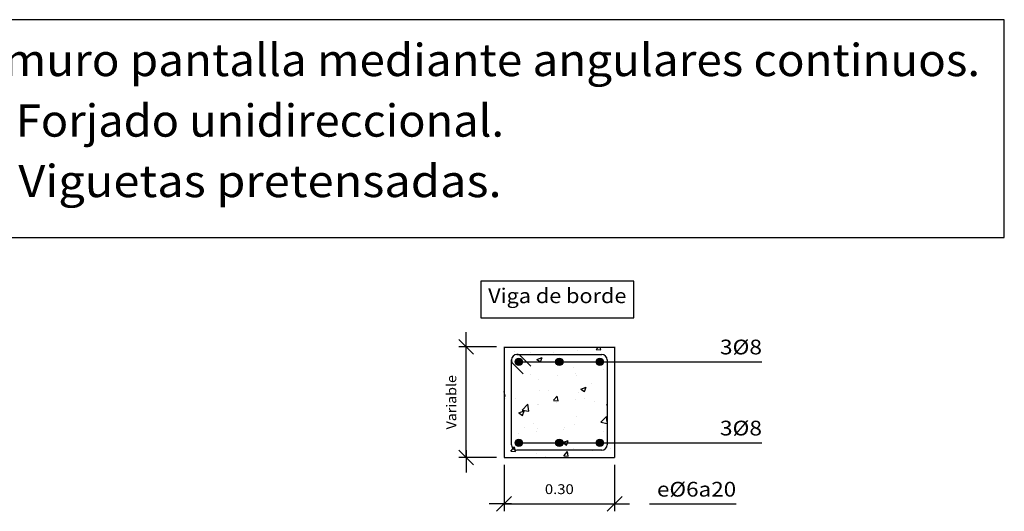
# Model space of a CAD drawing. Units: millimetres. Extents: x 6.8 to 27, y 8.8 to 27.7.
# Drawn here: x 13.7 to 27, y 21 to 27.7 of the extents above; entities that cross this region are included whole.
import ezdxf
from ezdxf.enums import TextEntityAlignment as Align

# ---------------------------------------------------------------- set-up
doc = ezdxf.new("R2010")
doc.units = ezdxf.units.MM
for name, color, linetype in [('0-CYPE0', 1, 'CONTINUOUS'), ('0-CYPE1', 2, 'CONTINUOUS'), ('0-CYPE2', 4, 'CONTINUOUS'), ('0-CYPE3', 5, 'CONTINUOUS'), ('CYPECABECERA', 2, 'CONTINUOUS')]:
    doc.layers.add(name, color=color, linetype=linetype)
doc.styles.add('CYPETXT', font='romans', dxfattribs={"height": 0.2})

msp = doc.modelspace()

# ---------------------------------------------------------------- hatches: boundary and pattern name
at = {"layer": '0-CYPE2'}
h = msp.add_hatch(color=256, dxfattribs=at)
edge = h.paths.add_edge_path(flags=0)
edge.add_arc((20.437, 23.069), 0.05, 0, 360)
h = msp.add_hatch(color=256, dxfattribs=at)
edge = h.paths.add_edge_path(flags=0)
edge.add_arc((20.987, 23.069), 0.05, 0, 360)
h = msp.add_hatch(color=256, dxfattribs=at)
edge = h.paths.add_edge_path(flags=0)
edge.add_arc((21.537, 23.069), 0.05, 0, 360)
h = msp.add_hatch(color=256, dxfattribs=at)
edge = h.paths.add_edge_path(flags=0)
edge.add_arc((20.437, 21.97), 0.05, 0, 360)
h = msp.add_hatch(color=256, dxfattribs=at)
edge = h.paths.add_edge_path(flags=0)
edge.add_arc((20.987, 21.97), 0.05, 0, 360)
h = msp.add_hatch(color=256, dxfattribs=at)
edge = h.paths.add_edge_path(flags=0)
edge.add_arc((21.537, 21.97), 0.05, 0, 360)

# ---------------------------------------------------------------- linework, layer by layer
at = {"layer": '0-CYPE0'}
for p, q in [((21.18, 23.269), (21.18, 23.269)), ((21.29, 23.269), (21.29, 23.269)), ((21.488, 23.236), (21.516, 23.269)), ((21.488, 23.236), (21.548, 23.231)), ((21.548, 23.231), (21.541, 23.269)), ((21.711, 23.269), (21.711, 23.269)), ((20.237, 23.145), (20.237, 23.145)), ((20.377, 23.214), (20.377, 23.214)), ((20.591, 23.192), (20.591, 23.192)), ((20.683, 23.101), (20.753, 23.128)), ((20.723, 23.158), (20.723, 23.158)), ((20.91, 23.192), (20.91, 23.192)), ((21.228, 23.222), (21.228, 23.222)), ((21.444, 23.169), (21.444, 23.169)), ((21.178, 22.996), (21.178, 22.996)), ((21.637, 22.97), (21.637, 22.97)), ((20.595, 22.896), (20.595, 22.896)), ((20.96, 22.881), (20.96, 22.881)), ((21.21, 22.914), (21.21, 22.914)), ((21.216, 22.889), (21.216, 22.889)), ((21.589, 22.964), (21.589, 22.964)), ((21.637, 22.889), (21.637, 22.889)), ((20.237, 22.786), (20.237, 22.786)), ((20.328, 22.798), (20.328, 22.798)), ((20.337, 22.799), (20.337, 22.799)), ((20.711, 22.825), (20.711, 22.825)), ((21.28, 22.698), (21.35, 22.725)), ((21.33, 22.665), (21.35, 22.725)), ((21.418, 22.776), (21.418, 22.776)), ((20.237, 22.668), (20.237, 22.668)), ((20.237, 22.663), (20.24, 22.667)), ((20.237, 22.605), (20.252, 22.604)), ((20.237, 22.589), (20.237, 22.589)), ((20.252, 22.604), (20.24, 22.667)), ((20.251, 22.576), (20.251, 22.576)), ((20.393, 22.569), (20.393, 22.569)), ((20.716, 22.681), (20.716, 22.681)), ((20.834, 22.676), (20.834, 22.676)), ((20.909, 22.547), (20.958, 22.604)), ((20.969, 22.541), (20.958, 22.604)), ((21.249, 22.658), (21.249, 22.658)), ((21.28, 22.698), (21.329, 22.665)), ((21.326, 22.569), (21.326, 22.569)), ((21.637, 22.61), (21.637, 22.61)), ((21.637, 22.575), (21.637, 22.575)), ((20.337, 22.439), (20.337, 22.439)), ((20.483, 22.413), (20.561, 22.495)), ((20.572, 22.4), (20.561, 22.495)), ((20.697, 22.486), (20.697, 22.486)), ((20.699, 22.493), (20.699, 22.493)), ((20.909, 22.546), (20.969, 22.541)), ((20.926, 22.546), (20.926, 22.546)), ((20.947, 22.519), (20.947, 22.519)), ((21.204, 22.557), (21.204, 22.557)), ((21.46, 22.524), (21.46, 22.524)), ((21.627, 22.484), (21.637, 22.496)), ((21.627, 22.484), (21.637, 22.483)), ((21.637, 22.565), (21.637, 22.565)), ((20.44, 22.376), (20.51, 22.403)), ((20.44, 22.376), (20.489, 22.342)), ((20.483, 22.413), (20.572, 22.4)), ((20.489, 22.342), (20.51, 22.403)), ((21.216, 22.326), (21.216, 22.326)), ((21.55, 22.248), (21.628, 22.329)), ((21.637, 22.252), (21.628, 22.329)), ((21.637, 22.411), (21.637, 22.411)), ((20.517, 22.172), (20.517, 22.172)), ((20.633, 22.226), (20.633, 22.226)), ((21.063, 22.175), (21.063, 22.175)), ((21.192, 22.224), (21.192, 22.224)), ((21.55, 22.248), (21.637, 22.234)), ((21.637, 22.25), (21.637, 22.25)), ((21.637, 22.242), (21.637, 22.242)), ((20.337, 22.079), (20.337, 22.079)), ((20.433, 22.092), (20.433, 22.092)), ((20.684, 22.125), (20.684, 22.125)), ((20.687, 22.16), (20.687, 22.16)), ((21.05, 22.15), (21.05, 22.15)), ((21.584, 22.127), (21.584, 22.127)), ((21.036, 21.973), (21.106, 22)), ((21.699, 21.966), (21.699, 21.966)), ((20.331, 21.857), (20.391, 21.852)), ((20.674, 21.827), (20.674, 21.827)), ((20.718, 21.77), (20.718, 21.77)), ((20.799, 21.78), (20.799, 21.78)), ((21.022, 21.77), (21.022, 21.77)), ((21.048, 21.794), (21.096, 21.852)), ((21.048, 21.794), (21.108, 21.789)), ((21.108, 21.789), (21.096, 21.852)), ((21.18, 21.891), (21.18, 21.891)), ((21.431, 21.863), (21.431, 21.863)), ((21.681, 21.896), (21.681, 21.896))]:
    msp.add_line(p, q, dxfattribs=at)
for points in [[(20.29, 23.269), (20.29, 23.269), (20.29, 23.269)], [(20.788, 23.269), (20.788, 23.269), (20.788, 23.269)], [(20.868, 23.269), (20.868, 23.269), (20.868, 23.269)], [(20.879, 23.269), (20.879, 23.269), (20.879, 23.269), (20.879, 23.269)], [(21.287, 23.269), (21.287, 23.269), (21.287, 23.269)], [(21.572, 23.269), (21.572, 23.269), (21.572, 23.269), (21.572, 23.269)], [(20.237, 23.223), (20.237, 23.223), (20.237, 23.223), (20.237, 23.223)], [(20.237, 23.109), (20.237, 23.109), (20.237, 23.109), (20.237, 23.109)], [(20.344, 23.125), (20.344, 23.125), (20.344, 23.125), (20.344, 23.125)], [(20.389, 23.165), (20.389, 23.165), (20.389, 23.165), (20.389, 23.165)], [(20.42, 23.169), (20.42, 23.169), (20.42, 23.169), (20.42, 23.169)], [(20.447, 23.169), (20.447, 23.169), (20.447, 23.169), (20.447, 23.169)], [(20.738, 23.169), (20.738, 23.169), (20.738, 23.169), (20.738, 23.169)], [(20.945, 23.169), (20.945, 23.169), (20.945, 23.169), (20.945, 23.169)], [(20.988, 23.169), (20.988, 23.169), (20.988, 23.169), (20.988, 23.169)], [(21.159, 23.169), (21.159, 23.169), (21.159, 23.169), (21.159, 23.169)], [(21.444, 23.169), (21.444, 23.169), (21.444, 23.169), (21.444, 23.169)], [(21.578, 23.168), (21.578, 23.168), (21.578, 23.168), (21.578, 23.168)], [(20.237, 22.986), (20.237, 22.986), (20.237, 22.986), (20.237, 22.986)], [(20.431, 23.045), (20.431, 23.045), (20.431, 23.045), (20.431, 23.045)], [(20.604, 23.069), (20.604, 23.069), (20.604, 23.069), (20.604, 23.069)], [(20.607, 23.069), (20.607, 23.069), (20.607, 23.069), (20.607, 23.069)], [(21.029, 23.069), (21.029, 23.069), (21.029, 23.069), (21.029, 23.069)], [(21.097, 23.069), (21.097, 23.069), (21.097, 23.069), (21.097, 23.069)], [(21.102, 23.069), (21.102, 23.069), (21.102, 23.069), (21.102, 23.069)], [(21.451, 23.069), (21.451, 23.069), (21.451, 23.069), (21.451, 23.069)], [(21.601, 23.069), (21.601, 23.069), (21.601, 23.069), (21.601, 23.069)], [(20.337, 22.922), (20.337, 22.922), (20.337, 22.922), (20.337, 22.922)], [(20.337, 22.862), (20.337, 22.862), (20.337, 22.862), (20.337, 22.862)], [(20.237, 22.785), (20.237, 22.785), (20.237, 22.785), (20.237, 22.785)], [(20.337, 22.799), (20.337, 22.799), (20.337, 22.799)], [(20.337, 22.604), (20.337, 22.604), (20.337, 22.604), (20.337, 22.604)], [(20.237, 22.462), (20.237, 22.462), (20.237, 22.462), (20.237, 22.462)], [(20.337, 22.538), (20.337, 22.538), (20.337, 22.538), (20.337, 22.538)], [(20.337, 22.497), (20.337, 22.497), (20.337, 22.497), (20.337, 22.497)], [(20.337, 22.439), (20.337, 22.439), (20.337, 22.439)], [(20.237, 22.426), (20.237, 22.426), (20.237, 22.426)], [(20.237, 22.351), (20.237, 22.351), (20.237, 22.351)], [(20.337, 22.287), (20.337, 22.287), (20.337, 22.287), (20.337, 22.287)], [(20.337, 22.215), (20.337, 22.215), (20.337, 22.215), (20.337, 22.215)], [(20.237, 22.138), (20.237, 22.138), (20.237, 22.138), (20.237, 22.138)], [(20.237, 22.066), (20.237, 22.066), (20.237, 22.066)], [(20.237, 22.033), (20.237, 22.033), (20.237, 22.033), (20.237, 22.033)], [(20.337, 22.079), (20.337, 22.079), (20.337, 22.079)], [(20.237, 21.954), (20.237, 21.954), (20.237, 21.954), (20.237, 21.954)], [(20.337, 21.969), (20.337, 21.969), (20.337, 21.969), (20.337, 21.969)], [(20.351, 21.902), (20.351, 21.902), (20.351, 21.902), (20.351, 21.902)], [(20.457, 21.984), (20.457, 21.984), (20.457, 21.984), (20.457, 21.984)], [(20.835, 21.97), (20.835, 21.97), (20.835, 21.97), (20.835, 21.97)], [(20.861, 21.97), (20.861, 21.97), (20.861, 21.97), (20.861, 21.97)], [(20.913, 21.97), (20.913, 21.97), (20.913, 21.97), (20.913, 21.97)], [(21.282, 21.97), (21.282, 21.97), (21.282, 21.97), (21.282, 21.97)], [(21.333, 21.97), (21.333, 21.97), (21.333, 21.97), (21.333, 21.97)], [(21.605, 21.97), (21.605, 21.97), (21.605, 21.97), (21.605, 21.97)], [(21.63, 21.913), (21.63, 21.913), (21.63, 21.913), (21.63, 21.913)], [(21.637, 21.941), (21.637, 21.941), (21.637, 21.941), (21.637, 21.941)], [(21.737, 21.904), (21.737, 21.904), (21.737, 21.904)], [(20.237, 21.815), (20.237, 21.815), (20.237, 21.815), (20.237, 21.815)], [(20.493, 21.87), (20.493, 21.87), (20.493, 21.87), (20.493, 21.87)], [(20.6, 21.77), (20.6, 21.77), (20.6, 21.77), (20.6, 21.77)], [(20.73, 21.87), (20.73, 21.87), (20.73, 21.87), (20.73, 21.87)], [(20.992, 21.87), (20.992, 21.87), (20.992, 21.87), (20.992, 21.87)], [(21.022, 21.87), (21.022, 21.87), (21.022, 21.87), (21.022, 21.87)], [(21.152, 21.87), (21.152, 21.87), (21.152, 21.87), (21.152, 21.87)], [(21.443, 21.77), (21.443, 21.77), (21.443, 21.77)], [(21.478, 21.87), (21.478, 21.87), (21.478, 21.87), (21.478, 21.87)], [(21.49, 21.87), (21.49, 21.87), (21.49, 21.87), (21.49, 21.87)], [(21.576, 21.871), (21.576, 21.871), (21.576, 21.871), (21.576, 21.871)], [(21.61, 21.887), (21.61, 21.887), (21.61, 21.887), (21.61, 21.887)]]:
    msp.add_lwpolyline(points, close=True, dxfattribs=at)
for points in [[(20.683, 23.101), (20.73, 23.069), (20.733, 23.068)], [(20.733, 23.067), (20.733, 23.069), (20.753, 23.128)], [(20.331, 21.857), (20.36, 21.891), (20.379, 21.915)], [(20.391, 21.852), (20.387, 21.875), (20.379, 21.915)], [(21.036, 21.973), (21.042, 21.97), (21.086, 21.94)], [(21.086, 21.94), (21.096, 21.97), (21.106, 22)]]:
    msp.add_lwpolyline(points, dxfattribs=at)
at = {"layer": '0-CYPE1'}
for p, q in [((19.824, 23.17), (19.624, 23.37)), ((19.724, 23.17), (19.724, 23.47)), ((20.137, 23.27), (19.624, 23.27)), ((19.724, 21.77), (19.724, 23.27)), ((20.437, 23.069), (23.065, 23.069)), ((23.065, 23.069), (23.735, 23.069)), ((20.437, 21.97), (23.065, 21.97)), ((23.065, 21.97), (23.735, 21.97)), ((19.824, 21.67), (19.624, 21.87)), ((20.137, 21.77), (19.624, 21.77)), ((19.724, 21.87), (19.724, 21.57)), ((20.237, 21.67), (20.237, 21.042)), ((21.737, 21.67), (21.737, 21.042)), ((20.137, 21.042), (20.337, 21.242)), ((21.637, 21.042), (21.837, 21.242)), ((20.337, 21.142), (20.037, 21.142)), ((20.237, 21.142), (21.737, 21.142)), ((21.637, 21.142), (21.937, 21.142)), ((22.211, 21.141), (23.385, 21.141))]:
    msp.add_line(p, q, dxfattribs=at)
msp.add_lwpolyline([(19.922, 24.164), (19.922, 23.664), (21.997, 23.664), (21.997, 24.164), (19.922, 24.164)], close=True, dxfattribs=at)
at = {"layer": '0-CYPE2'}
for p, q in [((20.237, 23.27), (20.237, 21.77)), ((20.237, 23.269), (21.737, 23.269)), ((21.737, 23.27), (21.737, 21.77)), ((20.237, 21.77), (21.737, 21.77))]:
    msp.add_line(p, q, dxfattribs=at)
for centre in [(20.437, 23.069), (20.987, 23.069), (21.537, 23.069), (20.437, 21.97), (20.987, 21.97), (21.537, 21.97)]:
    msp.add_circle(centre, 0.05, dxfattribs=at)
at = {"layer": '0-CYPE3'}
for p, q in [((20.412, 23.169), (21.562, 23.169)), ((20.465, 23.147), (20.602, 23.01)), ((20.337, 21.945), (20.337, 23.094)), ((20.359, 23.041), (20.496, 22.904)), ((21.637, 23.094), (21.637, 21.945)), ((21.562, 21.87), (20.412, 21.87))]:
    msp.add_line(p, q, dxfattribs=at)
for centre, start, end in [((20.412, 23.094), 90, 180), ((20.412, 23.094), 45, 90), ((21.562, 23.094), 0, 90), ((20.412, 23.094), 180, 225), ((20.412, 21.945), 180, 270), ((21.562, 21.945), 270, 360)]:
    msp.add_arc(centre, 0.075, start, end, dxfattribs=at)
at = {"layer": 'CYPECABECERA'}
msp.add_lwpolyline([(6.832, 24.754), (27.021, 24.754), (27.021, 27.707), (6.832, 27.707), (6.832, 24.754)], close=True, dxfattribs=at)

# ---------------------------------------------------------------- texts
at = {"layer": '0-CYPE1', "style": 'CYPETXT'}
for s, height, width, p, p2 in [('Viga de borde', 0.2, 0.863487, (20.022, 23.864), (21.897, 23.864)), ('3%%c8', 0.2, 1.06875, (23.165, 23.169), (23.735, 23.169)), ('3%%c8', 0.2, 1.06875, (23.165, 22.07), (23.735, 22.07)), ('0.30', 0.1333, 0.921493, (20.791, 21.275), (21.183, 21.275)), ('e%%c6a20', 0.2, 0.997965, (22.311, 21.241), (23.385, 21.241))]:
    msp.add_text(s, height=height, dxfattribs=dict(at, width=width)).set_placement(p, p2, align=Align.FIT)
at = {"layer": '0-CYPE1', "style": 'CYPETXT', "width": 0.974118}
msp.add_text('Variable', height=0.1333, rotation=90, dxfattribs=at).set_placement((19.59, 22.152), (19.59, 22.888), align=Align.FIT)
at = {"layer": 'CYPECABECERA', "style": 'CYPETXT'}
for s, width, p, p2 in [('Enlace intermedio en muro pantalla mediante angulares continuos.', 0.850186, (7.16, 26.942), (26.693, 26.942)), ('Forjado unidireccional.', 0.890294, (13.617, 26.121), (20.237, 26.121)), ('Viguetas pretensadas.', 0.906873, (13.65, 25.301), (20.204, 25.301))]:
    msp.add_text(s, height=0.43742, dxfattribs=dict(at, width=width)).set_placement(p, p2, align=Align.FIT)

doc.saveas('drawing.dxf')
